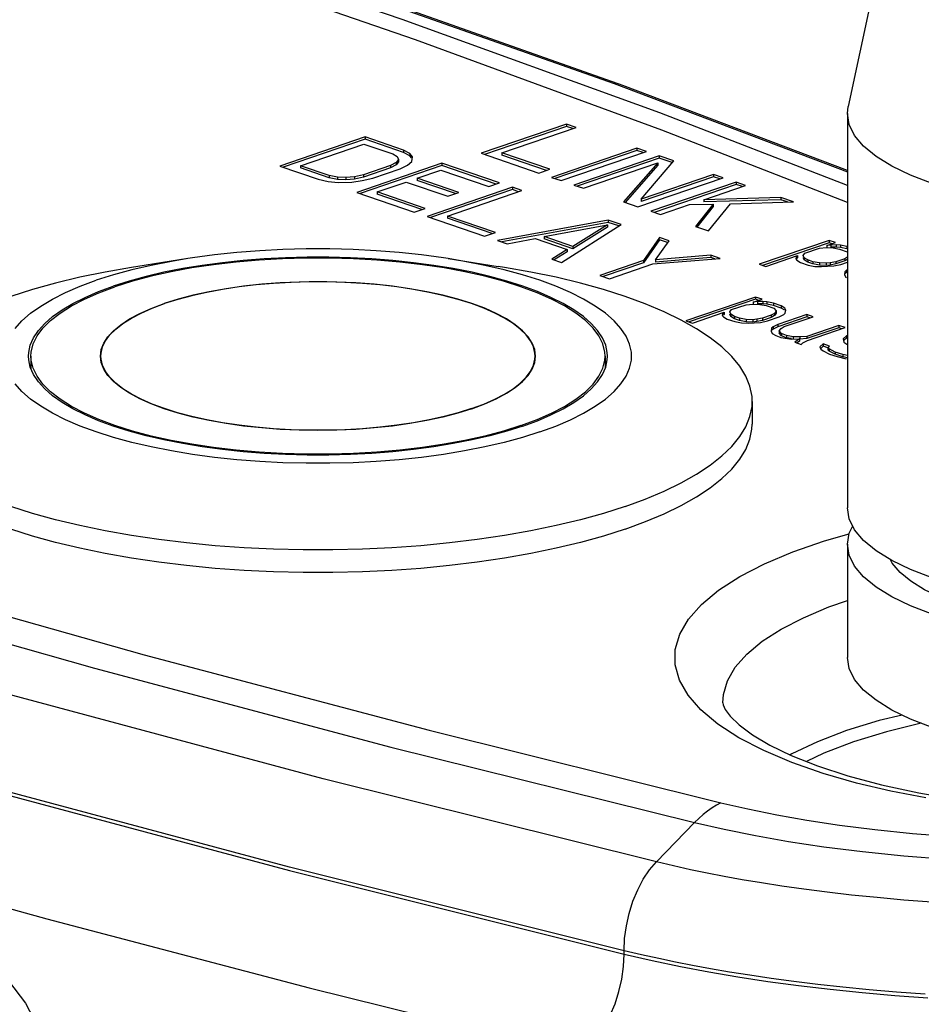
# Model space of a CAD drawing. Units: millimetres. Extents: x 0 to 420, y 0 to 297.
# Drawn here: x 297 to 304, y 157 to 165 of the extents above; entities that cross this region are included whole.
import ezdxf

# ---------------------------------------------------------------- set-up
doc = ezdxf.new("R2010")
doc.units = ezdxf.units.MM
doc.header["$LTSCALE"] = 23.1
doc.layers.get('0').update_dxf_attribs({"linetype": 'CONTINUOUS'})
doc.layers.add('BEZUGSACHSEN', color=7, linetype='CONTINUOUS')
doc.layers.add('RUNDUNGEN', color=7, linetype='CONTINUOUS')

msp = doc.modelspace()

# ---------------------------------------------------------------- linework, layer by layer
at = {"color": 7, "linetype": 'CONTINUOUS'}
for p, q in [((301.25882, 164.28372), (300.55172, 164.04187)), ((301.25882, 164.26493), (300.57919, 164.03248)), ((300.72154, 164.04554), (301.33837, 164.25651)), ((301.33837, 164.25651), (301.25882, 164.28372)), ((301.25882, 164.28372), (301.25882, 164.26493)), ((301.3109, 164.24712), (301.25882, 164.26493)), ((299.59004, 164.17731), (298.88293, 163.93547)), ((299.59004, 164.15852), (298.91041, 163.92607)), ((299.90824, 164.06848), (299.59004, 164.17731)), ((299.59004, 164.17731), (299.59004, 164.15852)), ((299.90824, 164.04969), (299.59004, 164.15852)), ((299.05275, 163.93913), (299.57932, 164.11923)), ((299.57932, 164.11923), (299.81797, 164.03761)), ((299.95948, 164.04066), (299.90824, 164.06848)), ((299.90824, 164.06848), (299.90824, 164.04969)), ((301.84219, 164.0842), (301.13508, 163.84235)), ((301.84219, 164.0654), (301.16255, 163.83296)), ((301.92174, 164.05699), (301.84219, 164.0842)), ((301.84219, 164.0842), (301.84219, 164.0654)), ((301.89426, 164.04759), (301.84219, 164.0654)), ((299.81797, 164.03761), (299.85595, 164.01432)), ((299.86564, 163.99043), (299.84702, 163.96592)), ((299.85595, 164.01432), (299.86564, 163.99043)), ((299.86564, 163.99043), (299.86564, 163.97164)), ((299.95948, 164.02187), (299.90824, 164.04969)), ((299.98243, 164.01223), (299.95948, 164.04066)), ((299.95948, 164.04066), (299.95948, 164.02187)), ((299.97324, 164.00482), (299.95948, 164.02187)), ((299.97528, 163.97351), (299.98243, 164.01223)), ((300.55172, 164.04187), (301.02901, 163.87863)), ((301.11928, 163.9095), (300.72154, 164.04554)), ((300.72154, 164.04554), (300.72154, 164.02675)), ((301.09181, 163.90011), (300.72154, 164.02675)), ((301.21463, 163.81515), (301.92174, 164.05699)), ((302.0278, 164.02071), (301.3207, 163.77887)), ((302.0278, 164.00192), (301.34817, 163.76947)), ((301.87679, 163.66071), (302.14713, 163.9799)), ((302.14713, 163.9799), (302.0278, 164.02071)), ((302.0278, 164.02071), (302.0278, 164.00192)), ((302.13478, 163.96533), (302.0278, 164.00192)), ((298.88293, 163.93547), (299.20113, 163.82664)), ((299.2914, 163.85751), (299.05275, 163.93913)), ((299.05275, 163.93913), (299.05275, 163.92034)), ((299.2914, 163.83872), (299.05275, 163.92034)), ((300.22643, 163.95965), (299.51933, 163.71781)), ((300.22643, 163.94086), (299.5468, 163.70841)), ((299.8001, 163.94081), (299.57443, 163.86362)), ((299.8001, 163.92201), (299.57443, 163.84483)), ((299.65398, 163.83641), (299.87965, 163.9136)), ((299.84702, 163.96592), (299.8001, 163.94081)), ((299.84702, 163.94713), (299.8001, 163.92201)), ((299.8001, 163.94081), (299.8001, 163.92201)), ((299.86564, 163.97164), (299.84702, 163.94713)), ((299.84702, 163.96592), (299.84702, 163.94713)), ((299.87965, 163.9136), (299.94162, 163.94386)), ((299.94162, 163.94386), (299.97528, 163.97351)), ((300.02013, 163.83468), (300.21571, 163.90157)), ((300.21571, 163.90157), (300.61346, 163.76553)), ((300.70373, 163.79641), (300.22643, 163.95965)), ((300.22643, 163.95965), (300.22643, 163.94086)), ((300.67626, 163.78701), (300.22643, 163.94086)), ((301.02901, 163.87863), (301.11928, 163.9095)), ((301.40025, 163.75166), (302.01708, 163.96263)), ((302.01708, 163.96263), (301.7317, 163.6383)), ((302.01708, 163.94384), (301.74441, 163.63395)), ((302.01708, 163.96263), (302.01708, 163.94384)), ((299.20113, 163.82664), (299.28247, 163.80911)), ((299.35948, 163.84452), (299.2914, 163.85751)), ((299.2914, 163.85751), (299.2914, 163.83872)), ((299.35948, 163.82573), (299.2914, 163.83872)), ((299.42934, 163.84121), (299.35948, 163.84452)), ((299.35948, 163.84452), (299.35948, 163.82573)), ((299.42934, 163.82241), (299.35948, 163.82573)), ((299.50099, 163.84757), (299.42934, 163.84121)), ((299.42934, 163.84121), (299.42934, 163.82241)), ((299.50099, 163.82878), (299.42934, 163.82241)), ((299.4788, 163.80371), (299.5655, 163.81522)), ((299.57443, 163.86362), (299.50099, 163.84757)), ((299.50099, 163.84757), (299.50099, 163.82878)), ((299.57443, 163.84483), (299.50099, 163.82878)), ((299.5655, 163.81522), (299.65398, 163.83641)), ((299.57443, 163.86362), (299.57443, 163.84483)), ((300.36485, 163.71678), (300.02013, 163.83468)), ((300.02013, 163.83468), (300.02013, 163.81588)), ((300.33737, 163.70738), (300.02013, 163.81588)), ((301.13508, 163.84235), (301.21463, 163.81515)), ((301.85103, 163.59749), (302.55813, 163.83933)), ((302.47858, 163.86654), (301.87679, 163.66071)), ((302.47858, 163.84774), (301.87679, 163.64192)), ((302.55813, 163.83933), (302.47858, 163.86654)), ((302.47858, 163.86654), (302.47858, 163.84774)), ((302.53066, 163.82993), (302.47858, 163.84774)), ((299.28247, 163.80911), (299.36559, 163.80126)), ((299.36559, 163.80126), (299.4788, 163.80371)), ((299.68915, 163.72147), (299.92986, 163.8038)), ((299.92986, 163.8038), (300.27458, 163.6859)), ((300.8098, 163.76013), (300.10269, 163.51829)), ((300.8098, 163.74134), (300.13016, 163.50889)), ((300.27251, 163.52195), (300.88935, 163.73292)), ((300.61346, 163.76553), (300.70373, 163.79641)), ((300.88935, 163.73292), (300.8098, 163.76013)), ((300.8098, 163.76013), (300.8098, 163.74134)), ((300.86187, 163.72353), (300.8098, 163.74134)), ((301.3207, 163.77887), (301.40025, 163.75166)), ((302.6642, 163.80305), (301.95709, 163.56121)), ((302.6642, 163.78426), (301.98457, 163.55181)), ((302.39772, 163.6575), (302.74375, 163.77585)), ((302.74375, 163.77585), (302.6642, 163.80305)), ((302.6642, 163.80305), (302.6642, 163.78426)), ((302.71627, 163.76645), (302.6642, 163.78426)), ((299.51933, 163.71781), (299.99662, 163.55456)), ((300.08689, 163.58544), (299.68915, 163.72147)), ((299.68915, 163.72147), (299.68915, 163.70268)), ((300.05942, 163.57604), (299.68915, 163.70268)), ((300.27458, 163.6859), (300.36485, 163.71678)), ((301.87679, 163.66071), (301.87679, 163.64192)), ((303.03543, 163.67608), (302.39772, 163.6575)), ((302.39772, 163.6575), (302.39772, 163.6387)), ((303.03543, 163.65729), (302.39772, 163.6387)), ((303.1415, 163.63981), (303.03543, 163.67608)), ((303.03543, 163.67608), (303.03543, 163.65729)), ((303.09108, 163.63826), (303.03543, 163.65729)), ((299.99662, 163.55456), (300.08689, 163.58544)), ((301.7317, 163.6383), (301.85103, 163.59749)), ((302.03664, 163.534), (302.27736, 163.61633)), ((302.27736, 163.61633), (302.47548, 163.62061)), ((302.47548, 163.62061), (302.32832, 163.43424)), ((302.47548, 163.60181), (302.34001, 163.43024)), ((302.43439, 163.39796), (302.617, 163.62366)), ((302.47548, 163.62061), (302.47548, 163.60181)), ((302.617, 163.62366), (303.1415, 163.63981)), ((300.10269, 163.51829), (300.57999, 163.35504)), ((300.67026, 163.38591), (300.27251, 163.52195)), ((300.27251, 163.52195), (300.27251, 163.50316)), ((300.64278, 163.37652), (300.27251, 163.50316)), ((301.60529, 163.48806), (300.68605, 163.31876)), ((301.71136, 163.45178), (301.60529, 163.48806)), ((301.60529, 163.48806), (301.60529, 163.46926)), ((301.95709, 163.56121), (302.03664, 163.534)), ((301.60529, 163.46926), (300.72177, 163.30655)), ((301.07261, 163.35121), (301.59815, 163.44933)), ((301.21638, 163.13738), (301.71136, 163.45178)), ((301.59815, 163.44933), (301.31126, 163.26959)), ((301.59815, 163.43054), (301.31126, 163.2508)), ((301.59815, 163.44933), (301.59815, 163.43054)), ((301.69213, 163.43956), (301.60529, 163.46926)), ((302.32832, 163.43424), (302.43439, 163.39796)), ((300.57999, 163.35504), (300.67026, 163.38591)), ((300.7656, 163.29156), (300.99917, 163.33517)), ((300.99917, 163.33517), (301.26434, 163.24447)), ((301.31126, 163.26959), (301.07261, 163.35121)), ((301.07261, 163.35121), (301.07261, 163.33242)), ((301.31126, 163.2508), (301.07261, 163.33242)), ((302.02956, 163.34295), (301.89566, 163.15205)), ((302.02956, 163.32415), (301.89566, 163.13325)), ((302.10911, 163.31574), (302.02956, 163.34295)), ((302.10335, 163.29892), (302.02956, 163.32415)), ((300.68605, 163.31876), (300.7656, 163.29156)), ((301.26434, 163.24447), (301.13683, 163.16459)), ((301.26434, 163.24447), (301.26434, 163.22568)), ((301.31126, 163.26959), (301.31126, 163.2508)), ((301.99561, 163.15902), (302.10911, 163.31574)), ((303.43471, 163.31929), (302.85698, 163.1217)), ((303.43471, 163.3005), (302.88446, 163.1123)), ((303.23499, 163.21471), (303.35534, 163.25587)), ((303.35534, 163.25587), (303.41266, 163.26097)), ((303.41266, 163.26097), (303.46856, 163.25832)), ((303.41552, 163.27645), (303.48774, 163.30115)), ((303.4502, 163.28106), (303.41552, 163.27645)), ((303.41552, 163.27645), (303.41552, 163.25766)), ((303.48774, 163.30115), (303.43471, 163.31929)), ((303.43471, 163.31929), (303.43471, 163.3005)), ((303.46026, 163.29176), (303.43471, 163.3005)), ((303.49549, 163.28204), (303.4502, 163.28106)), ((303.4502, 163.28106), (303.4502, 163.26227)), ((303.49549, 163.26324), (303.4502, 163.26227)), ((303.46856, 163.25832), (303.52302, 163.24792)), ((303.52874, 163.2789), (303.49549, 163.28204)), ((303.49549, 163.28204), (303.49549, 163.26324)), ((303.52874, 163.2601), (303.49549, 163.26324)), ((303.52302, 163.24792), (303.58666, 163.22616)), ((303.5832, 163.2685), (303.52874, 163.2789)), ((303.52874, 163.2789), (303.52874, 163.2601)), ((303.5832, 163.24971), (303.52874, 163.2601)), ((303.5832, 163.2685), (303.5832, 163.24971)), ((301.13683, 163.16459), (301.21638, 163.13738)), ((301.26434, 163.22568), (301.15624, 163.15795)), ((301.97521, 163.12484), (302.53337, 163.17063)), ((302.45382, 163.19784), (301.99561, 163.15902)), ((302.45382, 163.17905), (301.99561, 163.14023)), ((302.53337, 163.17063), (302.45382, 163.19784)), ((302.45382, 163.19784), (302.45382, 163.17905)), ((302.48905, 163.167), (302.45382, 163.17905)), ((302.91002, 163.10356), (303.17481, 163.19412)), ((303.16134, 163.18226), (303.15848, 163.16677)), ((303.15848, 163.16677), (303.16766, 163.1554)), ((303.17481, 163.19412), (303.16134, 163.18226)), ((303.17481, 163.17533), (303.16877, 163.17001)), ((303.17481, 163.19412), (303.17481, 163.17533)), ((303.22009, 163.1951), (303.23499, 163.21471)), ((303.22784, 163.17599), (303.22009, 163.1951)), ((303.22784, 163.15719), (303.22009, 163.17631)), ((303.25823, 163.15736), (303.22784, 163.17599)), ((303.22784, 163.17599), (303.22784, 163.15719)), ((303.56462, 163.16783), (303.4924, 163.14313)), ((303.59012, 163.18381), (303.56462, 163.16783)), ((303.56462, 163.16783), (303.56462, 163.14904)), ((303.59012, 163.16501), (303.56462, 163.14904)), ((301.89566, 163.15205), (301.53458, 163.02855)), ((301.89566, 163.13325), (301.56206, 163.01915)), ((301.61413, 163.00134), (301.97521, 163.12484)), ((301.89566, 163.15205), (301.89566, 163.13325)), ((301.99561, 163.15902), (301.99561, 163.14023)), ((302.85698, 163.1217), (302.91002, 163.10356)), ((303.16766, 163.1554), (303.19805, 163.13678)), ((303.19805, 163.13678), (303.26169, 163.11501)), ((303.25823, 163.13856), (303.22784, 163.15719)), ((303.30066, 163.14285), (303.25823, 163.15736)), ((303.25823, 163.15736), (303.25823, 163.13856)), ((303.30066, 163.12405), (303.25823, 163.13856)), ((303.26169, 163.11501), (303.31615, 163.10462)), ((303.35512, 163.13245), (303.30066, 163.14285)), ((303.30066, 163.14285), (303.30066, 163.12405)), ((303.35512, 163.11366), (303.30066, 163.12405)), ((303.31615, 163.10462), (303.37204, 163.10197)), ((303.41101, 163.1298), (303.35512, 163.13245)), ((303.35512, 163.13245), (303.35512, 163.11366)), ((303.41101, 163.11101), (303.35512, 163.11366)), ((303.37204, 163.10197), (303.47465, 163.10804)), ((303.44569, 163.13441), (303.41101, 163.1298)), ((303.41101, 163.1298), (303.41101, 163.11101)), ((303.44569, 163.11561), (303.41101, 163.11101)), ((303.4924, 163.14313), (303.44569, 163.13441)), ((303.44569, 163.13441), (303.44569, 163.11561)), ((303.4924, 163.12434), (303.44569, 163.11561)), ((303.47465, 163.10804), (303.5334, 163.12088)), ((303.56462, 163.14904), (303.4924, 163.12434)), ((303.4924, 163.14313), (303.4924, 163.12434)), ((303.5334, 163.12088), (303.58671, 163.13911)), ((301.53458, 163.02855), (301.61413, 163.00134)), ((303.56725, 163.0599), (303.56296, 163.03667)), ((303.56296, 163.03667), (303.57071, 163.01755)), ((303.58072, 163.07176), (303.56725, 163.0599)), ((303.58072, 163.05297), (303.56725, 163.04111)), ((303.57071, 163.01755), (303.58054, 163.01153)), ((303.58671, 163.07497), (303.58072, 163.07176)), ((303.58072, 163.07176), (303.58072, 163.05297)), ((303.58671, 163.05618), (303.58072, 163.05297)), ((297.38194, 162.88577), (297.51557, 162.93545)), ((302.82659, 162.85011), (302.24887, 162.65252)), ((302.87963, 162.83197), (302.82659, 162.85011)), ((302.82659, 162.85011), (302.82659, 162.83132)), ((298.03938, 162.83264), (297.92286, 162.79615)), ((302.82659, 162.83132), (302.27635, 162.64312)), ((302.62687, 162.74553), (302.74723, 162.78669)), ((302.74723, 162.78669), (302.80455, 162.79179)), ((302.80455, 162.79179), (302.86044, 162.78914)), ((302.80741, 162.80728), (302.87963, 162.83197)), ((302.84209, 162.81188), (302.80741, 162.80728)), ((302.80741, 162.80728), (302.80741, 162.78848)), ((302.85215, 162.82258), (302.82659, 162.83132)), ((302.88737, 162.81286), (302.84209, 162.81188)), ((302.84209, 162.81188), (302.84209, 162.79309)), ((302.88737, 162.79406), (302.84209, 162.79309)), ((302.86044, 162.78914), (302.91491, 162.77874)), ((302.92062, 162.80972), (302.88737, 162.81286)), ((302.88737, 162.81286), (302.88737, 162.79406)), ((302.92062, 162.79093), (302.88737, 162.79406)), ((302.91491, 162.77874), (302.97855, 162.75698)), ((302.97509, 162.79933), (302.92062, 162.80972)), ((302.92062, 162.80972), (302.92062, 162.79093)), ((302.97509, 162.78053), (302.92062, 162.79093)), ((303.03873, 162.77756), (302.97509, 162.79933)), ((302.97509, 162.79933), (302.97509, 162.78053)), ((303.03873, 162.75877), (302.97509, 162.78053)), ((302.97855, 162.75698), (302.9969, 162.73423)), ((303.06912, 162.75893), (303.03873, 162.77756)), ((303.03873, 162.77756), (303.03873, 162.75877)), ((303.06912, 162.74014), (303.03873, 162.75877)), ((303.07686, 162.73982), (303.06912, 162.75893)), ((302.30191, 162.63438), (302.56669, 162.72495)), ((302.55323, 162.71308), (302.55037, 162.6976)), ((302.55037, 162.6976), (302.55955, 162.68622)), ((302.56669, 162.72495), (302.55323, 162.71308)), ((302.55955, 162.68622), (302.58994, 162.6676)), ((302.56669, 162.70615), (302.56066, 162.70084)), ((302.56669, 162.72495), (302.56669, 162.70615)), ((302.61198, 162.72592), (302.62687, 162.74553)), ((302.61973, 162.70681), (302.61198, 162.72592)), ((302.61973, 162.68801), (302.61198, 162.70713)), ((302.65012, 162.68818), (302.61973, 162.70681)), ((302.61973, 162.70681), (302.61973, 162.68801)), ((302.65012, 162.66939), (302.61973, 162.68801)), ((302.69254, 162.67367), (302.65012, 162.68818)), ((302.65012, 162.68818), (302.65012, 162.66939)), ((302.74701, 162.66327), (302.69254, 162.67367)), ((302.69254, 162.67367), (302.69254, 162.65487)), ((302.88429, 162.67395), (302.83758, 162.66523)), ((302.95651, 162.69865), (302.88429, 162.67395)), ((302.95651, 162.67986), (302.88429, 162.65516)), ((302.88429, 162.67395), (302.88429, 162.65516)), ((302.92529, 162.6517), (303.02157, 162.68463)), ((302.98201, 162.71463), (302.95651, 162.69865)), ((302.95651, 162.69865), (302.95651, 162.67986)), ((302.98201, 162.69583), (302.95651, 162.67986)), ((302.9969, 162.73423), (302.98201, 162.71463)), ((302.9969, 162.71544), (302.98201, 162.69583)), ((302.98201, 162.71463), (302.98201, 162.69583)), ((302.9969, 162.73423), (302.9969, 162.71544)), ((303.25086, 162.70501), (303.01014, 162.62268)), ((303.25086, 162.68621), (303.01014, 162.60388)), ((303.02157, 162.68463), (303.05911, 162.70472)), ((303.05911, 162.70472), (303.07258, 162.71658)), ((303.06317, 162.60454), (303.30389, 162.68687)), ((303.07258, 162.71658), (303.07686, 162.73982)), ((303.30389, 162.68687), (303.25086, 162.70501)), ((303.25086, 162.70501), (303.25086, 162.68621)), ((303.27642, 162.67747), (303.25086, 162.68621)), ((302.24887, 162.65252), (302.30191, 162.63438)), ((302.58994, 162.6676), (302.65358, 162.64583)), ((302.69254, 162.65487), (302.65012, 162.66939)), ((302.65358, 162.64583), (302.70804, 162.63544)), ((302.74701, 162.64448), (302.69254, 162.65487)), ((302.70804, 162.63544), (302.76393, 162.63279)), ((302.8029, 162.66062), (302.74701, 162.66327)), ((302.74701, 162.66327), (302.74701, 162.64448)), ((302.8029, 162.64183), (302.74701, 162.64448)), ((302.76393, 162.63279), (302.86654, 162.63886)), ((302.83758, 162.66523), (302.8029, 162.66062)), ((302.8029, 162.66062), (302.8029, 162.64183)), ((302.83758, 162.64644), (302.8029, 162.64183)), ((302.83758, 162.66523), (302.83758, 162.64644)), ((302.88429, 162.65516), (302.83758, 162.64644)), ((302.86654, 162.63886), (302.92529, 162.6517)), ((302.95914, 162.59072), (302.95485, 162.56749)), ((302.9726, 162.60258), (302.95914, 162.59072)), ((303.01014, 162.62268), (302.9726, 162.60258)), ((303.01014, 162.60388), (302.9726, 162.58379)), ((302.9726, 162.60258), (302.9726, 162.58379)), ((303.01014, 162.62268), (303.01014, 162.60388)), ((303.03767, 162.58856), (303.06317, 162.60454)), ((303.51602, 162.61431), (303.25123, 162.52375)), ((303.51602, 162.59552), (303.25123, 162.50496)), ((303.25612, 162.48915), (303.56906, 162.59618)), ((303.56906, 162.59618), (303.51602, 162.61431)), ((303.51602, 162.61431), (303.51602, 162.59552)), ((303.54158, 162.58678), (303.51602, 162.59552)), ((302.95485, 162.56749), (302.9626, 162.54837)), ((302.9726, 162.58379), (302.95914, 162.57193)), ((302.9626, 162.54837), (302.99299, 162.52975)), ((302.99299, 162.52975), (303.03542, 162.51523)), ((303.02278, 162.56896), (303.03767, 162.58856)), ((303.04113, 162.54621), (303.02278, 162.56896)), ((303.02278, 162.56896), (303.02278, 162.55016)), ((303.04113, 162.52742), (303.02278, 162.55016)), ((303.03542, 162.51523), (303.08988, 162.50484)), ((303.08356, 162.5317), (303.04113, 162.54621)), ((303.04113, 162.54621), (303.04113, 162.52742)), ((303.08356, 162.51291), (303.04113, 162.52742)), ((303.13802, 162.52131), (303.08356, 162.5317)), ((303.08356, 162.5317), (303.08356, 162.51291)), ((303.1238, 162.50523), (303.08356, 162.51291)), ((303.19391, 162.51866), (303.13802, 162.52131)), ((303.13802, 162.52131), (303.13802, 162.50251)), ((303.25123, 162.52375), (303.19391, 162.51866)), ((303.19391, 162.51866), (303.19391, 162.49986)), ((303.25123, 162.52375), (303.25123, 162.50496)), ((303.57883, 162.52697), (303.5519, 162.50325)), ((303.57883, 162.50817), (303.56123, 162.49266)), ((303.58671, 162.52966), (303.57883, 162.52697)), ((303.57883, 162.52697), (303.57883, 162.50817)), ((303.58671, 162.51087), (303.57883, 162.50817)), ((303.08988, 162.50484), (303.12313, 162.5017)), ((303.12313, 162.5017), (303.19105, 162.50317)), ((303.19105, 162.50317), (303.15209, 162.47533)), ((303.15209, 162.47533), (303.20512, 162.45719)), ((303.19105, 162.48437), (303.16988, 162.46925)), ((303.19105, 162.50317), (303.19105, 162.48437)), ((303.25123, 162.50496), (303.19391, 162.49986)), ((303.20512, 162.45719), (303.21859, 162.46905)), ((303.21859, 162.46905), (303.25612, 162.48915)), ((303.38626, 162.4611), (303.35933, 162.43738)), ((303.35933, 162.43738), (303.36708, 162.41827)), ((303.38626, 162.44231), (303.36865, 162.4268)), ((303.43929, 162.44296), (303.38626, 162.4611)), ((303.38626, 162.4611), (303.38626, 162.44231)), ((303.42512, 162.42902), (303.38626, 162.44231)), ((303.42583, 162.4311), (303.43929, 162.44296)), ((303.43501, 162.41973), (303.42583, 162.4311)), ((303.42583, 162.4311), (303.42583, 162.41231)), ((303.5519, 162.50325), (303.55822, 162.47639)), ((303.55822, 162.47639), (303.5896, 162.4549)), ((297.40135, 162.30609), (297.39452, 162.35986)), ((300.99562, 162.30609), (301.00245, 162.35986)), ((303.36708, 162.41827), (303.38686, 162.40327)), ((303.38686, 162.40327), (303.43847, 162.37738)), ((303.43501, 162.40094), (303.42583, 162.41231)), ((303.48661, 162.39385), (303.43501, 162.41973)), ((303.43501, 162.41973), (303.43501, 162.40094)), ((303.48661, 162.37506), (303.43501, 162.40094)), ((303.43847, 162.37738), (303.50211, 162.35562)), ((303.55025, 162.37208), (303.48661, 162.39385)), ((303.48661, 162.39385), (303.48661, 162.37506)), ((303.55025, 162.35329), (303.48661, 162.37506)), ((303.50211, 162.35562), (303.57778, 162.33797)), ((303.58671, 162.36512), (303.55025, 162.37208)), ((303.55025, 162.37208), (303.55025, 162.35329)), ((303.58671, 162.34633), (303.55025, 162.35329))]:
    msp.add_line(p, q, dxfattribs=at)
for points in [[(301.57846, 162.35986), (301.57645, 162.3935), (301.56017, 162.46055), (301.52783, 162.52691), (301.4795, 162.59212), (301.41567, 162.65576), (301.33662, 162.71737), (301.24303, 162.77654), (301.13541, 162.83285), (301.01462, 162.88595), (300.88137, 162.93544), (300.73668, 162.98102), (300.58142, 163.02233), (300.41677, 163.05914), (300.24375, 163.09115), (300.06363, 163.11818), (299.87757, 163.14002), (299.6869, 163.15655), (299.49287, 163.1676), (299.29684, 163.17317), (299.10013, 163.17316), (298.9041, 163.16762), (298.71008, 163.15653), (298.51938, 163.14003), (298.33335, 163.11817), (298.1532, 163.09116), (297.98022, 163.05913), (297.81552, 163.02234), (297.66083, 162.98116), (297.51557, 162.93545)], [(301.00245, 162.35986), (300.99562, 162.41364), (300.97504, 162.467), (300.94101, 162.51955), (300.89365, 162.57089), (300.83346, 162.62062), (300.76076, 162.66836), (300.67623, 162.71376), (300.5804, 162.75646), (300.47411, 162.79615), (300.35805, 162.8325), (300.23322, 162.86528), (300.10046, 162.89419), (299.96089, 162.91906), (299.81548, 162.93964), (299.66539, 162.95584), (299.51174, 162.96748), (299.35571, 162.97452), (299.19848, 162.97685), (299.04126, 162.97452), (298.88523, 162.96748), (298.73157, 162.95584), (298.58149, 162.93964), (298.43608, 162.91906), (298.2965, 162.89419), (298.16375, 162.86528), (298.03938, 162.83264)], [(296.86918, 162.52691), (296.91743, 162.59213), (296.98134, 162.65576), (297.06031, 162.71737), (297.15397, 162.77653), (297.26152, 162.83286), (297.38194, 162.88577)], [(297.39452, 162.35986), (297.40135, 162.41364), (297.42193, 162.467), (297.45595, 162.51955), (297.50332, 162.57089), (297.56351, 162.62062), (297.63621, 162.66836), (297.72073, 162.71376), (297.81619, 162.7563), (297.92286, 162.79615)], [(296.81851, 162.35986), (296.82056, 162.3935), (296.83676, 162.46055), (296.86918, 162.52691)], [(297.5156, 161.78428), (297.38234, 161.83377), (297.26156, 161.88687), (297.15394, 161.94318), (297.06035, 162.00236), (296.9813, 162.06396), (296.91747, 162.1276), (296.86914, 162.19282), (296.8368, 162.25918), (296.82052, 162.32622), (296.81851, 162.35986)], [(300.8814, 161.78427), (301.01503, 161.83395), (301.13544, 161.88686), (301.243, 161.94319), (301.33665, 162.00235), (301.41563, 162.06397), (301.47954, 162.1276), (301.52779, 162.19282), (301.56021, 162.25918), (301.57641, 162.32622), (301.57846, 162.35986)], [(300.47411, 161.92357), (300.35759, 161.88709), (300.23322, 161.85444), (300.10046, 161.82553), (299.96089, 161.80067), (299.81548, 161.78008), (299.66539, 161.76388), (299.51174, 161.75224), (299.35571, 161.74521), (299.19848, 161.74287), (299.04126, 161.74521), (298.88523, 161.75224), (298.73157, 161.76388), (298.58149, 161.78008), (298.43608, 161.80067), (298.2965, 161.82553), (298.16375, 161.85444), (298.03892, 161.88722), (297.92286, 161.92357), (297.81657, 161.96327), (297.72073, 162.00596), (297.63621, 162.05137), (297.56351, 162.0991), (297.50332, 162.14884), (297.45595, 162.20017), (297.42193, 162.25272), (297.40135, 162.30609)], [(300.47411, 161.92357), (300.58078, 161.96342), (300.67623, 162.00596), (300.76076, 162.05137), (300.83346, 162.0991), (300.89365, 162.14884), (300.94101, 162.20017), (300.97504, 162.25272), (300.99562, 162.30609)], [(300.8814, 161.78427), (300.73614, 161.73857), (300.58145, 161.69738), (300.41675, 161.6606), (300.24377, 161.62856), (300.06362, 161.60155), (299.87758, 161.57969), (299.68689, 161.56319), (299.49287, 161.55211), (299.29684, 161.54656), (299.10013, 161.54655), (298.9041, 161.55212), (298.71007, 161.56318), (298.5194, 161.57971), (298.33334, 161.60154), (298.15321, 161.62858), (297.9802, 161.66059), (297.81555, 161.69739), (297.66029, 161.73871), (297.5156, 161.78428)]]:
    msp.add_lwpolyline(points, dxfattribs=at)
at = {"layer": 'BEZUGSACHSEN', "color": 7, "linetype": 'CONTINUOUS'}
for p, q in [((303.98427, 166.26469), (303.59308, 164.43157)), ((303.58671, 164.37181), (303.59308, 164.43157)), ((303.58671, 164.37181), (303.58671, 161.10168)), ((298.12008, 163.16902), (297.70531, 163.10435)), ((300.27689, 163.16902), (300.69166, 163.10435)), ((297.63339, 162.98215), (297.50143, 162.94029)), ((297.82463, 162.75761), (297.92569, 162.79518)), ((302.33646, 162.58744), (302.20874, 162.65928)), ((296.7985, 162.35986), (296.80016, 162.39055)), ((296.80019, 162.32917), (296.7985, 162.35986)), ((296.81848, 162.35986), (296.81848, 162.25683)), ((297.3985, 162.35986), (297.40005, 162.3853)), ((297.40002, 162.33442), (297.3985, 162.35986)), ((300.99692, 162.33442), (300.99847, 162.35986)), ((300.99847, 162.35986), (300.99695, 162.3853)), ((301.57848, 162.35986), (301.57848, 162.25687)), ((301.59847, 162.35986), (301.59678, 162.39055)), ((301.59681, 162.32917), (301.59847, 162.35986)), ((302.79848, 161.98398), (302.79848, 161.79605)), ((301.56442, 161.05596), (301.37374, 161.0029)), ((301.74407, 161.11334), (301.56442, 161.05596)), ((303.58671, 160.80098), (303.58671, 159.86129))]:
    msp.add_line(p, q, dxfattribs=at)
for points in [[(307.68377, 163.79139), (307.48309, 163.73005), (307.26359, 163.67678), (307.02803, 163.63225), (306.77938, 163.59703), (306.52076, 163.57154), (306.25542, 163.55613), (305.98671, 163.55096), (305.71799, 163.55613), (305.45266, 163.57154), (305.19404, 163.59703), (304.94539, 163.63225), (304.70983, 163.67678), (304.49033, 163.73005), (304.28965, 163.79139), (304.11031, 163.86002), (303.95457, 163.9351), (303.82438, 164.01566), (303.72139, 164.1007), (303.64688, 164.18916), (303.6018, 164.27991), (303.58671, 164.37181)], [(300.27689, 163.16901), (300.2382, 163.17492), (300.0572, 163.1992), (299.87141, 163.21881), (299.68185, 163.2336), (299.48959, 163.24352), (299.2957, 163.24848), (299.10127, 163.24849), (298.90738, 163.24351), (298.71511, 163.23361), (298.52556, 163.2188), (298.33976, 163.19921), (298.15878, 163.17491), (298.12009, 163.16901)], [(298.12009, 163.16901), (297.98359, 163.14606), (297.81522, 163.1128), (297.65455, 163.07535), (297.50297, 163.034), (297.36001, 162.98866)], [(301.59678, 162.39055), (301.58339, 162.45177), (301.55662, 162.51247), (301.51671, 162.57231), (301.46378, 162.63097), (301.39823, 162.68811), (301.32034, 162.74341), (301.23062, 162.79658), (301.1295, 162.84729), (301.01762, 162.89529), (300.89552, 162.94028), (300.76397, 162.98204), (300.62364, 163.02031), (300.47536, 163.05489), (300.31992, 163.08558), (300.15823, 163.11222), (299.99114, 163.13464), (299.81965, 163.15274), (299.64467, 163.16639), (299.4672, 163.17555), (299.28822, 163.18013), (299.10875, 163.18014), (298.92977, 163.17554), (298.7523, 163.1664), (298.57733, 163.15273), (298.40581, 163.13465), (298.23875, 163.11221), (298.07704, 163.08559), (297.92162, 163.05489), (297.77332, 163.02031), (297.63339, 162.98215)], [(300.7424, 163.07534), (300.58177, 163.11281), (300.41337, 163.14605), (300.27689, 163.16901)], [(297.70531, 163.10435), (297.65234, 163.09592), (297.43409, 163.05724), (297.22406, 163.01355), (297.02323, 162.96507), (296.83255, 162.91201), (296.6529, 162.85463)], [(302.20874, 162.65928), (302.06698, 162.72796), (301.91185, 162.79318), (301.74407, 162.85463), (301.56442, 162.91201), (301.37374, 162.96507), (301.17291, 163.01355), (300.96288, 163.05724), (300.74462, 163.09592), (300.69166, 163.10435)], [(301.03696, 161.73107), (301.16954, 161.77996), (301.29044, 161.83181), (301.39994, 161.88676), (301.49718, 161.94434), (301.58152, 162.00426), (301.65258, 162.06616), (301.70986, 162.12971), (301.75316, 162.19454), (301.78211, 162.2603), (301.79667, 162.32661), (301.79664, 162.39311), (301.78214, 162.45943), (301.75313, 162.52518), (301.70989, 162.59002), (301.65255, 162.65356), (301.58155, 162.71547), (301.49716, 162.77538), (301.39997, 162.83297), (301.29041, 162.88791), (301.16921, 162.93991), (301.03694, 162.98865), (300.89443, 163.03389), (300.7424, 163.07534)], [(296.81545, 162.71546), (296.89978, 162.77538), (296.99703, 162.83297), (297.10653, 162.88792), (297.22743, 162.93976), (297.36001, 162.98866)], [(296.84032, 162.51247), (296.88029, 162.57231), (296.93316, 162.63097), (296.99876, 162.68811), (297.07661, 162.74342), (297.16637, 162.79657), (297.26745, 162.8473), (297.37905, 162.89515), (297.50143, 162.94029)], [(300.99695, 162.3853), (300.98463, 162.43601), (300.96017, 162.4862), (300.92362, 162.53552), (300.87535, 162.58365), (300.81556, 162.63024), (300.74478, 162.675), (300.66339, 162.71759), (300.57204, 162.75775), (300.47125, 162.79518), (300.36182, 162.82964), (300.2444, 162.86089), (300.11988, 162.88873), (299.98902, 162.91293), (299.8528, 162.93338), (299.71208, 162.94989), (299.56787, 162.9624), (299.42113, 162.97076), (299.27287, 162.97497), (299.1241, 162.97496), (298.97584, 162.97077), (298.8291, 162.96239), (298.68488, 162.9499), (298.54418, 162.93337), (298.40793, 162.91294), (298.27711, 162.88872), (298.15255, 162.8609), (298.03555, 162.82975), (297.92569, 162.79518)], [(297.40005, 162.3853), (297.41231, 162.43601), (297.43682, 162.4862), (297.47331, 162.53553), (297.52165, 162.58365), (297.58138, 162.63025), (297.65221, 162.67499), (297.73356, 162.71759), (297.82463, 162.75761)], [(296.68711, 162.59001), (296.74439, 162.65356), (296.81545, 162.71546)], [(296.80016, 162.39055), (296.8136, 162.45177), (296.84032, 162.51247)], [(302.79848, 161.98398), (302.79639, 162.02602), (302.77961, 162.1099), (302.74614, 162.19319), (302.69613, 162.27551), (302.62981, 162.35646), (302.54749, 162.43568), (302.44955, 162.5128), (302.33646, 162.58744)], [(296.84035, 162.20726), (296.81358, 162.26796), (296.80019, 162.32917)], [(300.47128, 161.92454), (300.36142, 161.88998), (300.24442, 161.85883), (300.11986, 161.83101), (299.98904, 161.80678), (299.85279, 161.78635), (299.71209, 161.76982), (299.56787, 161.75734), (299.42113, 161.74895), (299.27287, 161.74476), (299.1241, 161.74475), (298.97584, 161.74896), (298.8291, 161.75733), (298.68489, 161.76983), (298.54417, 161.78634), (298.40794, 161.80679), (298.27709, 161.831), (298.15256, 161.85884), (298.03515, 161.89008), (297.92571, 161.92455), (297.82493, 161.96198), (297.73358, 162.00214), (297.65219, 162.04473), (297.58141, 162.08948), (297.52162, 162.13607), (297.47335, 162.1842), (297.43679, 162.23352), (297.41234, 162.28371), (297.40002, 162.33442)], [(300.47128, 161.92454), (300.57234, 161.96212), (300.66341, 162.00213), (300.74475, 162.04473), (300.81559, 162.08948), (300.87532, 162.13608), (300.92365, 162.1842), (300.96014, 162.23353), (300.98466, 162.28371), (300.99692, 162.33442)], [(301.55664, 162.20726), (301.58337, 162.26796), (301.59681, 162.32917)], [(297.50145, 161.77944), (297.37935, 161.82443), (297.26747, 161.87243), (297.16635, 161.92314), (297.07663, 161.97631), (296.99873, 162.03161), (296.93319, 162.08876), (296.88026, 162.14741), (296.84035, 162.20726)], [(300.89554, 161.77943), (301.01792, 161.82457), (301.12952, 161.87243), (301.2306, 161.92315), (301.32036, 161.97631), (301.39821, 162.03162), (301.4638, 162.08875), (301.51668, 162.14741), (301.55664, 162.20726)], [(301.03696, 161.73107), (300.894, 161.68572), (300.74242, 161.64437), (300.58175, 161.60692), (300.41338, 161.57366), (300.23819, 161.54482), (300.05721, 161.52051), (299.87141, 161.50092), (299.68185, 161.48611), (299.48959, 161.47621), (299.2957, 161.47123), (299.10127, 161.47124), (298.90738, 161.4762), (298.71512, 161.48612), (298.52555, 161.50091), (298.33977, 161.52052), (298.15877, 161.54481), (297.9836, 161.57367), (297.8152, 161.60691), (297.65457, 161.64438), (297.50254, 161.68583), (297.36003, 161.73107), (297.22776, 161.77981), (297.10655, 161.83181), (296.997, 161.88675), (296.89981, 161.94435), (296.81542, 162.00426), (296.74442, 162.06616), (296.68708, 162.12971)], [(302.74614, 161.77478), (302.77961, 161.85807), (302.79639, 161.94195), (302.79848, 161.98398)], [(300.89554, 161.77943), (300.76358, 161.73758), (300.62365, 161.69941), (300.47535, 161.66484), (300.31993, 161.63414), (300.15821, 161.60751), (299.99115, 161.58508), (299.81964, 161.56699), (299.64467, 161.55332), (299.4672, 161.54418), (299.28822, 161.53959), (299.10875, 161.5396), (298.92977, 161.54418), (298.7523, 161.55333), (298.57732, 161.56698), (298.40582, 161.58509), (298.23874, 161.6075), (298.07705, 161.63415), (297.92161, 161.66483), (297.77333, 161.69942), (297.63299, 161.73768), (297.50145, 161.77944)], [(301.74407, 160.92541), (301.91221, 160.987), (302.06698, 161.05207), (302.20872, 161.12076), (302.33646, 161.19259), (302.44953, 161.26724), (302.54749, 161.34435), (302.62978, 161.42357), (302.69613, 161.50452), (302.74611, 161.58684), (302.77961, 161.67013), (302.79636, 161.75401), (302.79847, 161.79605)], [(301.74407, 161.11334), (301.91185, 161.17479), (302.06698, 161.24001), (302.20874, 161.30869), (302.33646, 161.38053), (302.44955, 161.45517), (302.54749, 161.53229), (302.62981, 161.61151), (302.69613, 161.69246), (302.74614, 161.77478)], [(301.37374, 161.0029), (301.17291, 160.95442), (300.96288, 160.91073), (300.74462, 160.87205), (300.51916, 160.83856), (300.28754, 160.8104), (300.05084, 160.78772), (299.81016, 160.77062), (299.56664, 160.75917), (299.32139, 160.75343), (299.07558, 160.75343), (298.83033, 160.75917), (298.58681, 160.77062), (298.34613, 160.78772), (298.10943, 160.8104), (297.87781, 160.83856), (297.65234, 160.87205), (297.43409, 160.91073), (297.22406, 160.95442), (297.02323, 161.0029), (296.83255, 161.05596), (296.6529, 161.11334)], [(303.72139, 160.83057), (303.64702, 160.91904), (303.6018, 161.00978), (303.58685, 161.10168)], [(301.74407, 160.92541), (301.56397, 160.8679), (301.37374, 160.81496), (301.1729, 160.76649), (300.96288, 160.72279), (300.74461, 160.68412), (300.51916, 160.65062), (300.28753, 160.62248), (300.05084, 160.59978), (299.81016, 160.58269), (299.56664, 160.57123), (299.32139, 160.5655), (299.07558, 160.56549), (298.83034, 160.57124), (298.58681, 160.58268), (298.34614, 160.59979), (298.10943, 160.62247), (297.87782, 160.65063), (297.65234, 160.68412), (297.4341, 160.7228), (297.22406, 160.76648), (297.02325, 160.81497), (296.83255, 160.86802), (296.65292, 160.92541)], [(303.58685, 160.80098), (303.6018, 160.89289), (303.63093, 160.95133)], [(307.68377, 160.22055), (307.48168, 160.15889), (307.26359, 160.10595), (307.02797, 160.06147), (306.77938, 160.0262), (306.52073, 160.00076), (306.25542, 159.98529), (305.98671, 159.98018), (305.71799, 159.98529), (305.45269, 160.00076), (305.19404, 160.0262), (304.94545, 160.06147), (304.70983, 160.10595), (304.49042, 160.15925), (304.28965, 160.22055), (304.11042, 160.28922), (303.95457, 160.36426), (303.82451, 160.44485), (303.72139, 160.52987), (303.64702, 160.61834), (303.6018, 160.70908), (303.58685, 160.80098)], [(303.95457, 160.66496), (303.82451, 160.74555), (303.72139, 160.83057)], [(307.45749, 160.29794), (307.28235, 160.24451), (307.09334, 160.19862), (306.88913, 160.16007), (306.67369, 160.1295), (306.44953, 160.10746), (306.2196, 160.09405), (305.98671, 160.08962), (305.75382, 160.09405), (305.52389, 160.10746), (305.29973, 160.1295), (305.08428, 160.16007), (304.88008, 160.19862), (304.68993, 160.24482), (304.51593, 160.29794), (304.3606, 160.35746), (304.22552, 160.42249), (304.11281, 160.49233), (304.02343, 160.56602), (303.95898, 160.64269), (303.94489, 160.67097)], [(307.68377, 160.52126), (307.48168, 160.4596), (307.26359, 160.40665), (307.02797, 160.36217), (306.77938, 160.3269), (306.52073, 160.30146), (306.25542, 160.286), (305.98671, 160.28088), (305.71799, 160.286), (305.45269, 160.30146), (305.19404, 160.3269), (304.94545, 160.36217), (304.70983, 160.40665), (304.49042, 160.45996), (304.28965, 160.52126), (304.11042, 160.58992), (303.95457, 160.66496)], [(307.68377, 159.28086), (307.48168, 159.2192), (307.26359, 159.16626), (307.02797, 159.12177), (306.77938, 159.0865), (306.52073, 159.06107), (306.25542, 159.0456), (305.98671, 159.04049), (305.71799, 159.0456), (305.45269, 159.06107), (305.19404, 159.0865), (304.94545, 159.12177), (304.70983, 159.16626), (304.49042, 159.21956), (304.28965, 159.28086), (304.11042, 159.34953), (303.95457, 159.42457), (303.82451, 159.50516), (303.72139, 159.59018), (303.64702, 159.67864), (303.6018, 159.76938), (303.58685, 159.86129)]]:
    msp.add_lwpolyline(points, dxfattribs=at)
at = {"layer": 'RUNDUNGEN', "color": 7, "linetype": 'CONTINUOUS'}
msp.add_line((303.58671, 163.89992), (301.72563, 164.60557), dxfattribs=at)
at = {"layer": 'RUNDUNGEN', "color": 9, "linetype": 'CONTINUOUS'}
for p, q in [((303.58671, 163.77455), (302.03102, 164.37669)), ((303.58671, 163.63476), (302.04764, 164.23522)), ((303.3979, 160.82739), (303.6005, 160.88492)), ((302.55517, 159.48406), (302.55514, 159.48496)), ((300.11973, 159.25688), (302.53886, 158.65516)), ((302.32035, 158.49118), (302.00348, 158.16494)), ((301.73574, 157.40064), (301.73574, 157.42872))]:
    msp.add_line(p, q, dxfattribs=at)
for points in [[(302.04764, 164.23522), (300.00802, 164.98383), (297.90296, 165.71095), (295.73404, 166.41596), (293.50391, 167.09808), (291.21615, 167.75622), (289.77261, 168.14655)], [(302.03102, 164.37669), (299.89701, 165.15209), (297.69276, 165.90414), (295.42044, 166.63212), (293.08231, 167.3353), (290.68071, 168.01296)], [(294.27971, 167.05855), (296.81903, 166.27525), (299.27817, 165.46258), (301.65425, 164.62151), (303.58671, 163.88867)], [(280.07878, 165.88068), (281.98361, 165.03838), (283.96498, 164.21699), (286.02092, 163.4173), (288.14939, 162.64012), (290.34826, 161.88622), (292.61537, 161.15635), (294.94848, 160.45122), (297.34527, 159.77154), (299.80337, 159.11798), (302.32035, 158.49118)], [(281.70767, 163.79541), (283.91959, 162.89634), (286.2205, 162.02379), (288.60768, 161.17878), (291.07832, 160.36231), (293.6295, 159.57536), (296.25822, 158.81884), (298.96136, 158.09364), (301.73574, 157.40064)], [(301.73574, 157.42872), (298.96135, 158.12173), (296.25821, 158.84692), (293.6295, 159.60344), (291.07831, 160.3904), (288.60768, 161.20686), (286.22051, 162.05186), (283.9196, 162.92442)], [(302.51428, 159.30746), (302.37316, 159.42555), (302.26658, 159.54771), (302.19499, 159.67281), (302.15951, 159.79972), (302.16, 159.92722), (302.19697, 160.05408), (302.26956, 160.17913), (302.37757, 160.30115), (302.51951, 160.41904), (302.69449, 160.53161), (302.90042, 160.63788), (303.13576, 160.73675), (303.3979, 160.82739)], [(295.44816, 160.53391), (297.75658, 159.88301), (300.11973, 159.25688)], [(302.55514, 159.48496), (302.55933, 159.55413), (302.59228, 159.66777), (302.65737, 159.77977), (302.75397, 159.88909), (302.88118, 159.99467), (303.03778, 160.09553), (303.2223, 160.1907), (303.43299, 160.2793), (303.58671, 160.33242)], [(302.00348, 158.16494), (299.24199, 158.85472), (296.55142, 159.57654)], [(304.04006, 159.38341), (303.85039, 159.33653), (303.5811, 159.25375), (303.33907, 159.16165), (303.12702, 159.06128), (303.11215, 159.05238)], [(304.23672, 158.69549), (303.94865, 158.75176), (303.66304, 158.81931), (303.38705, 158.89893), (303.1278, 158.9888), (302.89418, 159.08784), (302.6881, 159.19457), (302.51428, 159.30746)], [(304.19972, 159.31532), (303.91148, 159.24495), (303.63763, 159.1612), (303.39276, 159.06753), (303.24708, 158.99773)], [(292.74003, 158.89373), (294.82218, 158.28299), (296.95025, 157.69238), (299.12425, 157.12188), (301.34417, 156.5715)], [(302.53886, 158.65516), (302.50182, 158.63555), (302.46489, 158.61276), (302.42818, 158.58685), (302.39178, 158.55789), (302.3558, 158.52597), (302.32035, 158.49118)], [(302.53886, 158.65516), (302.76316, 158.60392), (303.00154, 158.55615), (303.25207, 158.5118), (303.52054, 158.47106), (303.81437, 158.43355), (304.12678, 158.40108), (304.45527, 158.37516), (304.79443, 158.35633), (305.13977, 158.34571), (305.48595, 158.34301), (305.82783, 158.34866), (306.16043, 158.36164), (306.47768, 158.38152), (306.77772, 158.40695), (307.05621, 158.43678), (307.31443, 158.47007), (307.55143, 158.50562), (307.76951, 158.543), (307.97091, 158.58128)], [(302.32035, 158.49118), (302.56478, 158.43565), (302.82484, 158.3834), (303.09828, 158.33536), (303.39127, 158.29106), (303.71211, 158.25042), (304.05371, 158.21557), (304.41232, 158.18781), (304.78258, 158.1682), (305.15897, 158.15739), (305.53574, 158.15563), (305.90716, 158.16273), (306.26739, 158.1781), (306.61023, 158.20068), (306.93323, 158.22932), (307.23251, 158.26255), (307.50918, 158.29933), (307.76278, 158.33848), (307.99594, 158.37942), (308.21127, 158.42175), (308.40859, 158.46467)], [(294.93453, 158.14317), (295.31112, 158.00337), (295.6513, 157.85455), (295.95603, 157.69618), (296.22241, 157.52988), (296.4482, 157.35671), (296.63233, 157.17786), (296.77317, 156.99446), (296.87023, 156.8078), (296.92233, 156.61974), (296.92986, 156.42967)], [(301.73574, 157.42872), (301.7405, 157.5304), (301.75467, 157.63422), (301.77791, 157.73767), (301.80965, 157.83824), (301.84911, 157.93346), (301.89534, 158.02104), (301.94722, 158.09882), (302.00348, 158.16494)], [(304.28824, 157.83194), (304.0553, 157.8491), (303.83271, 157.86867), (303.62056, 157.89029), (303.41832, 157.91369), (303.22641, 157.9385), (303.04472, 157.96443), (302.87395, 157.99106), (302.71576, 158.01776), (302.56662, 158.04481), (302.42551, 158.07215), (302.28715, 158.10068), (302.14569, 158.13172), (302.00348, 158.16494)], [(301.34417, 156.5715), (301.40543, 156.60912), (301.46517, 156.66154), (301.52194, 156.72747), (301.57433, 156.8053), (301.62105, 156.89311), (301.66095, 156.98874), (301.69306, 157.08982), (301.71657, 157.19387), (301.73092, 157.29834), (301.73574, 157.40064)], [(304.23313, 157.06743), (303.99551, 157.08439), (303.76829, 157.10365), (303.55063, 157.12496), (303.34274, 157.14803), (303.14428, 157.17259), (302.95574, 157.19831), (302.77738, 157.22487), (302.6093, 157.25196), (302.45273, 157.27906), (302.30421, 157.30652), (302.16243, 157.33437), (302.02274, 157.36347), (301.87978, 157.39502), (301.73574, 157.42872)], [(301.73574, 157.40064), (301.96809, 157.34723), (302.20324, 157.2981), (302.43893, 157.25346), (302.67898, 157.2124), (302.92776, 157.17425), (303.18294, 157.13952), (303.44376, 157.1084), (303.70966, 157.08103), (303.98007, 157.05752), (304.25408, 157.03801)]]:
    msp.add_lwpolyline(points, dxfattribs=at)
at = {"layer": 'RUNDUNGEN', "color": 7, "linetype": 'CONTINUOUS'}
for points in [[(301.72563, 164.60557), (299.34055, 165.44971), (296.87368, 166.2648), (294.32787, 167.05)], [(302.55514, 159.48496), (302.55765, 159.46881), (302.57485, 159.43029), (302.61628, 159.37396), (302.69069, 159.30142), (302.79931, 159.22017), (302.94302, 159.13446), (303.12239, 159.04741), (303.33897, 158.96111), (303.58969, 158.87899), (303.87074, 158.80369), (304.17917, 158.73693), (304.51084, 158.6803), (304.86171, 158.63499), (305.22708, 158.60195), (305.60237, 158.5818), (305.98267, 158.57494), (306.36316, 158.58152), (306.73901, 158.60142), (307.10535, 158.6343), (307.45722, 158.67951), (307.79093, 158.73629)]]:
    msp.add_lwpolyline(points, dxfattribs=at)

doc.saveas('drawing.dxf')
